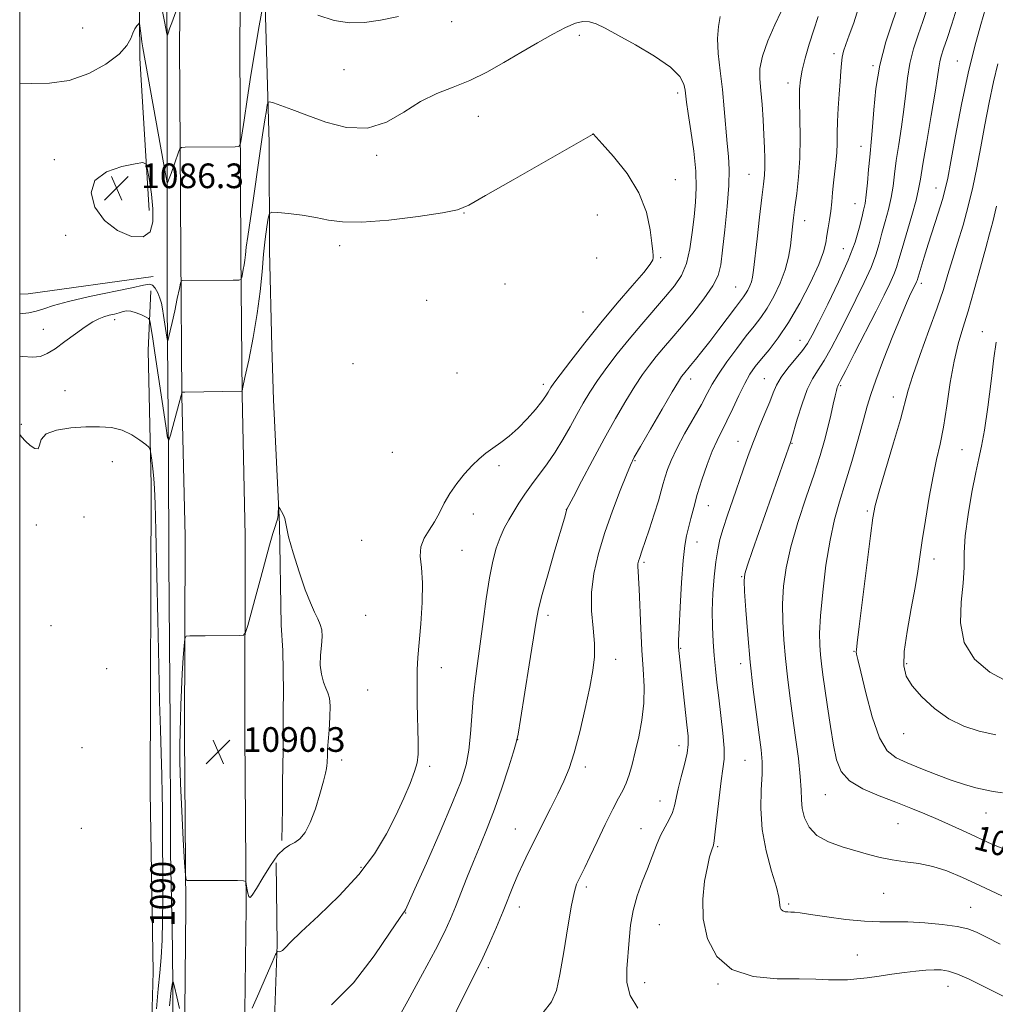
# Model space of a CAD drawing. Extents: x 2092300 to 2095200, y 359800 to 362700.
# Drawn here: x 2092500 to 2092816, y 361521 to 361841 of the extents above; entities that cross this region are included whole.
import ezdxf

# ---------------------------------------------------------------- set-up
doc = ezdxf.new("R2010")
doc.units = 0
doc.header["$MEASUREMENT"] = 0
for name, color, linetype, lineweight in [('32000', 7, 'Continuous', 0), ('DTM HARD BREAKLINE', 7, 'Continuous', 0), ('DTM SPOT ELEVATION', 2, 'Continuous', 13), ('INDEX CONTOUR', 41, 'Continuous', 13), ('INDEX CONTOUR LABEL', 244, 'Continuous', 0), ('INTERMEDIATE CONTOUR', 44, 'Continuous', 0), ('SPOT ELEVATION', 7, 'Continuous', 0)]:
    doc.layers.add(name, color=color, linetype=linetype, lineweight=lineweight)
doc.styles.add('Style-ITALICS', font='ITALICS.shx')

# ---------------------------------------------------------------- blocks, each defined once
blk = doc.blocks.new('SPOT')
at = {"layer": 'SPOT ELEVATION'}
for p, q in [((-3.91, -3.91), (3.82, 3.81)), ((-1.65, 3.77), (1.72, -3.93))]:
    blk.add_line(p, q, dxfattribs=at)

msp = doc.modelspace()

# ---------------------------------------------------------------- linework, layer by layer
at = {"layer": '32000', "flags": 128}
msp.add_lwpolyline([(2092500, 360000), (2095000, 360000), (2095000, 362500), (2092500, 362500), (2092500, 360000)], dxfattribs=at)
at = {"layer": 'DTM HARD BREAKLINE'}
for points in [[(2092544.597, 362102.203, 1073.991), (2092544.063, 362058.509, 1074.414), (2092545.767, 361988.347, 1076.106), (2092546.601, 361938, 1078.018), (2092547.432, 361893.492, 1079.541), (2092547.875, 361830.039, 1082.231), (2092547.853, 361778.442, 1084.379), (2092547.879, 361748.797, 1085.242), (2092548.222, 361699.216, 1088.253), (2092548.36, 361664.93, 1088.829), (2092548.851, 361612.444, 1089.167)], [(2092585.067, 361574.633, 1090.319), (2092585.213, 361584.954, 1090.945), (2092585.305, 361593.387, 1091.047), (2092585.452, 361603.994, 1091.081), (2092585.511, 361616.592, 1091.064), (2092585.525, 361622.971, 1090.81), (2092585.331, 361636.174, 1090.556), (2092584.819, 361644.488, 1090.455), (2092584.227, 361677.034, 1090.065), (2092582.356, 361717.55, 1089.622), (2092581.774, 361734.693, 1089.622), (2092580.998, 361765.86, 1088.695), (2092580.963, 361800.818, 1086.783), (2092579.413, 361853.066, 1083.772), (2092578.113, 361905.681, 1080.828), (2092576.47, 362005.19, 1075.94)], [(2092541.99, 361778.86, 1086.77), (2092538.97, 361828.36, 1084.37), (2092538.23, 361925.43, 1081.24), (2092538.6, 361953.19, 1079.08), (2092538.04, 362000.37, 1076.21)], [(2092551.857, 361833.158, 1082.521), (2092552.303, 361863.955, 1081.363)], [(2092571.718, 361864.222, 1081.363), (2092571.362, 361833.271, 1082.521)], [(2092551.857, 361833.158, 1082.521), (2092552.25, 361765.098, 1085.505), (2092552.644, 361718.82, 1088.066), (2092553.659, 361673.234, 1089.626), (2092553.488, 361608.883, 1090.372), (2092553.933, 361552.867, 1089.931), (2092553.559, 361519.253, 1088.456), (2092553.781, 361476.551, 1084.674), (2092553.591, 361436.355, 1080.859), (2092553.879, 361388.393, 1077.552), (2092554.022, 361342.119, 1075.789), (2092553.345, 361289.3, 1074.839), (2092553.024, 361231.754, 1074.415), (2092552.938, 361188.807, 1073.466), (2092552.919, 361134.061, 1070.719), (2092552.077, 361079.25, 1069.192)], [(2092571.362, 361833.271, 1082.521), (2092571.755, 361765.237, 1085.505), (2092572.147, 361719.12, 1088.066), (2092573.165, 361673.425, 1089.626), (2092572.993, 361608.935, 1090.372), (2092573.439, 361552.836, 1089.931), (2092573.065, 361519.195, 1088.456), (2092573.287, 361476.556, 1084.674), (2092573.097, 361436.367, 1080.859), (2092573.384, 361388.482, 1077.552), (2092573.528, 361342.024, 1075.789), (2092572.85, 361289.121, 1074.839), (2092572.529, 361231.68, 1074.415), (2092572.443, 361188.784, 1073.466), (2092572.424, 361133.908, 1070.719), (2092571.581, 361079.019, 1069.192)], [(2092500, 361751.819, 1084.725), (2092502.792, 361751.868, 1084.734), (2092543.313, 361757.467, 1085.343)], [(2092545.55, 361320.36, 1075.68), (2092541.68, 361405.07, 1084.19), (2092541.22, 361458.09, 1089.2), (2092543.32, 361531.97, 1091.03), (2092542.31, 361590.25, 1091.04), (2092542.6, 361689.92, 1090.41), (2092541.7, 361733.55, 1088.91), (2092542.55, 361752.91, 1087.19)], [(2092548.851, 361612.444, 1089.167), (2092548.871, 361576.738, 1089.387), (2092548.896, 361570.664, 1089.302), (2092549.585, 361539.855, 1088.643), (2092550.042, 361484.231, 1085.14), (2092550.007, 361446.798, 1081.182), (2092549.902, 361404.816, 1078.035), (2092549.527, 361358.956, 1076.157), (2092549.03, 361311.834, 1074.448), (2092549.058, 361260.252, 1073.619), (2092548.597, 361186.107, 1072.215), (2092548.356, 361116.515, 1069.508), (2092546.787, 361096.047, 1068.391), (2092545.655, 361091.909, 1067.376), (2092538.918, 361075.736, 1067.359)], [(2092583.197, 361567.322, 1089.287), (2092583.544, 361540.858, 1088.221), (2092582.093, 361501.5, 1084.279), (2092582.659, 361459.832, 1080.828), (2092580.948, 361423.623, 1077.867), (2092580.807, 361387.371, 1075.685), (2092579.902, 361329.69, 1074.332), (2092578.564, 361295.311, 1073.621), (2092578.798, 361256.218, 1073.232), (2092578.427, 361208.406, 1072.674), (2092577.709, 361168.921, 1071.303), (2092577.868, 361118.059, 1068.715), (2092578.383, 361091.705, 1068.139), (2092578.8, 361083.075, 1068.038), (2092579.21, 361074.719, 1067.869)]]:
    msp.add_polyline3d(points, dxfattribs=at)
at = {"layer": 'DTM SPOT ELEVATION'}
for p in [(2092640.157, 361840.129, 1084.432), (2092520.44, 361838.08, 1082.6), (2092681.533, 361835.721, 1086.345), (2092764.131, 361829.774, 1078.434), (2092804.196, 361827.441, 1070.817), (2092605.201, 361824.545, 1084.91), (2092776.799, 361825.834, 1076.19), (2092749.248, 361820.231, 1080.568), (2092713.471, 361817.039, 1086.419), (2092648.833, 361809.434, 1086.824), (2092686.06, 361803.702, 1088.001), (2092772.907, 361799.748, 1076.705), (2092511.28, 361795.34, 1085.7), (2092615.817, 361796.758, 1086.235), (2092712.668, 361788.923, 1087.412), (2092736.578, 361790.676, 1082.923), (2092797.19, 361786.226, 1070.744), (2092770.938, 361781.135, 1076.852), (2092644.177, 361778.09, 1088.075), (2092687.367, 361777.407, 1089.031), (2092754.6, 361775.574, 1079.317), (2092514.91, 361770.9, 1085.5), (2092603.787, 361767.491, 1088.479), (2092767.226, 361766.48, 1076.962), (2092687.124, 361763.521, 1089.179), (2092707.897, 361763.613, 1087.854), (2092657.411, 361755.088, 1089.767), (2092732.258, 361754.055, 1082.923), (2092792.536, 361755.246, 1069.566), (2092631.988, 361749.774, 1089.622), (2092682.756, 361745.991, 1089.215), (2092530.86, 361743.49, 1088.5), (2092507.65, 361740.36, 1087.1), (2092812.3, 361739.631, 1064.746), (2092753.157, 361736.849, 1076.741), (2092608.076, 361729.263, 1089.915), (2092641.846, 361726.176, 1089.473), (2092669.919, 361722.507, 1088.443), (2092717.692, 361724.261, 1081.451), (2092741.528, 361724.38, 1076.852), (2092766.312, 361722.126, 1071.811), (2092514.69, 361720.53, 1089.5), (2092783.415, 361718.409, 1068.609), (2092500.49, 361709.61, 1089.9), (2092732.97, 361704.043, 1076.778), (2092750.493, 361703.361, 1073.908), (2092620.851, 361700.475, 1089.068), (2092805.626, 361701.32, 1065.04), (2092530.03, 361697.41, 1090.5), (2092655.507, 361696.172, 1087.67), (2092699.65, 361697.797, 1081.856), (2092647.183, 361680.54, 1087.486), (2092677.281, 361681.965, 1084.027), (2092723.409, 361683.209, 1077.183), (2092774.934, 361681.493, 1068.242), (2092505.36, 361676.93, 1090.5), (2092520.85, 361679.5, 1090.2), (2092610.988, 361671.962, 1089.031), (2092719.749, 361671.459, 1077.367), (2092643.435, 361668.71, 1087.118), (2092702.533, 361664.813, 1079.722), (2092796.617, 361665.922, 1065.445), (2092734.244, 361660.185, 1074.092), (2092612.284, 361647.671, 1089.436), (2092671.359, 361647.668, 1083.586), (2092510.19, 361644.32, 1090.4), (2092714.421, 361636.925, 1077.882), (2092770.588, 361636.003, 1068.094), (2092693.368, 361633.319, 1081.378), (2092528.21, 361630.31, 1090.3), (2092636.758, 361630.614, 1087.376), (2092733.884, 361631.988, 1074.497), (2092787.693, 361631.94, 1065.739), (2092612.853, 361623.38, 1089.215), (2092661.486, 361607.347, 1083.99), (2092786.801, 361609.285, 1066.733), (2092520.23, 361604.71, 1090.8), (2092713.915, 361605.402, 1078.581), (2092604.425, 361600.67, 1089.657), (2092735.265, 361600.65, 1074.975), (2092632.97, 361598.615, 1087.744), (2092683.541, 361598.418, 1081.562), (2092761.346, 361589.486, 1070.817), (2092707.674, 361587.42, 1078.728), (2092813.416, 361583.539, 1068.793), (2092519.98, 361578.59, 1091.1), (2092660.82, 361578.358, 1082.776), (2092701.559, 361578.44, 1078.728), (2092784.948, 361580.108, 1070.964), (2092726.47, 361572.661, 1075.822), (2092610.724, 361565.9, 1088.295), (2092683.819, 361559.551, 1079.648), (2092780.278, 361557.53, 1072.878), (2092662.126, 361553.044, 1081.415), (2092749.478, 361554.029, 1073.761), (2092808.529, 361552.923, 1073.135), (2092625.198, 361551.085, 1085.941), (2092707.534, 361547.352, 1076.925), (2092771.763, 361537.467, 1075.159), (2092651.984, 361533.375, 1081.635), (2092702.727, 361528.52, 1077.367), (2092726.556, 361528.044, 1076.116), (2092801.188, 361527.342, 1076.705)]:
    msp.add_point(p, dxfattribs=at)
at = {"layer": 'INDEX CONTOUR'}
for points in [[(2092819.493, 361571.795, 1070), (2092815.374, 361573.443, 1070), (2092807.045, 361577.298, 1070), (2092802.497, 361579.367, 1070), (2092797.964, 361581.385, 1070), (2092793.586, 361583.276, 1070), (2092789.125, 361585.116, 1070), (2092784.251, 361587.017, 1070), (2092778.831, 361589.084, 1070), (2092773.528, 361591.389, 1070), (2092769.207, 361593.998, 1070), (2092766.479, 361597.021, 1070), (2092764.945, 361600.762, 1070), (2092763.953, 361605.571, 1070), (2092762.978, 361611.575, 1070), (2092762.01, 361618, 1070), (2092761.166, 361623.849, 1070), (2092760.534, 361628.378, 1070), (2092760.082, 361631.868, 1070), (2092759.749, 361634.855, 1070), (2092759.507, 361637.921, 1070), (2092759.462, 361641.842, 1070), (2092759.754, 361647.4409, 1070), (2092760.479, 361655.155, 1070), (2092761.558, 361663.862, 1070), (2092762.869, 361672.054, 1070), (2092764.32, 361678.667, 1070), (2092765.946, 361684.411, 1070), (2092767.814, 361690.443, 1070), (2092769.924, 361697.519, 1070), (2092772.009, 361704.794, 1070), (2092773.7381, 361711.023, 1070), (2092774.934, 361715.439, 1070), (2092776.05, 361719.19, 1070), (2092777.697, 361723.9, 1070), (2092780.265, 361730.633, 1070), (2092783.268, 361738.218, 1070), (2092786.001, 361744.922, 1070), (2092787.917, 361749.423, 1070), (2092789.115, 361752.051, 1070), (2092790.706, 361755.249, 1070), (2092790.934, 361755.757, 1070), (2092791.1, 361756.211, 1070), (2092792.406, 361760.572, 1070), (2092793.411, 361763.824, 1070), (2092794.735, 361768.008, 1070), (2092797.962, 361778.043, 1070), (2092799.332, 361782.456, 1070), (2092800.265, 361785.829, 1070), (2092801.036, 361789.403, 1070), (2092802.032, 361794.821, 1070), (2092803.5441, 361803.165, 1070), (2092805.475, 361813.275, 1070), (2092807.634, 361823.425, 1070), (2092809.821, 361832.17, 1070), (2092811.805, 361839.179, 1070), (2092813.35, 361844.3979, 1070)], [(2092669.802, 361518.838, 1080), (2092672.511, 361522.307, 1080), (2092674.0911, 361526, 1080), (2092675.238, 361531.162, 1080), (2092676.4951, 361538.512, 1080), (2092677.818, 361546.646, 1080), (2092679.012, 361553.629, 1080), (2092679.936, 361558.032, 1080), (2092680.675, 361560.438, 1080), (2092681.365, 361561.937, 1080), (2092682.16, 361563.521, 1080), (2092683.281, 361565.806, 1080), (2092684.962, 361569.312, 1080), (2092687.317, 361574.278, 1080), (2092689.969, 361579.823, 1080), (2092692.416, 361584.78, 1080), (2092694.278, 361588.3079, 1080), (2092695.642, 361590.845, 1080), (2092696.716, 361593.152, 1080), (2092697.685, 361595.88, 1080), (2092698.651, 361599.25, 1080), (2092699.693, 361603.372, 1080), (2092700.835, 361608.276, 1080), (2092701.866, 361613.6701, 1080), (2092702.514, 361619.18, 1080), (2092702.601, 361624.569, 1080), (2092702.295, 361630.142, 1080), (2092701.858, 361636.342, 1080), (2092701.499, 361643.349, 1080), (2092700.989, 361656.071, 1080), (2092700.766, 361659.843, 1080), (2092700.59, 361662.016, 1080), (2092700.51, 361663.294, 1080), (2092700.563, 361664.281, 1080), (2092700.738, 361665.172, 1080), (2092701.009, 361666.062, 1080), (2092701.968, 361668.773, 1080), (2092702.915, 361671.545, 1080), (2092704.287, 361675.685, 1080), (2092705.823, 361680.438, 1080), (2092707.181, 361684.79, 1080), (2092708.115, 361687.997, 1080), (2092708.762, 361690.373, 1080), (2092709.356, 361692.5, 1080), (2092710.129, 361694.903, 1080), (2092711.313, 361697.891, 1080), (2092713.139, 361701.718, 1080), (2092715.704, 361706.461, 1080), (2092721.131, 361716.052, 1080), (2092723.029, 361719.573, 1080), (2092724.67, 361722.574, 1080), (2092726.668, 361725.824, 1080), (2092729.442, 361729.849, 1080), (2092732.638, 361734.208, 1080), (2092735.706, 361738.215, 1080), (2092738.238, 361741.408, 1080), (2092740.387, 361744.21, 1080), (2092742.447, 361747.266, 1080), (2092744.614, 361751.043, 1080), (2092746.683, 361755.313, 1080), (2092748.354, 361759.668, 1080), (2092749.414, 361763.762, 1080), (2092750.0009, 361767.479, 1080), (2092750.644, 361773.651, 1080), (2092750.9941, 361776.568, 1080), (2092751.462, 361780.029, 1080), (2092752.07, 361784.445, 1080), (2092752.675, 361789.783, 1080), (2092753.089, 361795.903, 1080), (2092753.187, 361802.549, 1080), (2092753.085, 361809.003, 1080), (2092752.962, 361814.431, 1080), (2092752.981, 361818.304, 1080), (2092753.247, 361821.299, 1080), (2092753.849, 361824.396, 1080), (2092754.8409, 361828.331, 1080), (2092756.125, 361832.861, 1080), (2092757.565, 361837.495, 1080), (2092759.008, 361841.858, 1080)], [(2092544.3569, 361520.0411, 1090), (2092544.958, 361526.527, 1090), (2092545.464, 361531.714, 1090), (2092545.872, 361536.691, 1090), (2092546.179, 361542.341, 1090), (2092546.381, 361548.718, 1090), (2092546.475, 361555.673, 1090), (2092546.466, 361562.93, 1090), (2092546.348, 361575.15, 1090), (2092546.338, 361578.71, 1090), (2092546.345, 361581.42, 1090), (2092546.324, 361584.683, 1090), (2092546.237, 361589.572, 1090), (2092546.089, 361595.838, 1090), (2092545.894, 361602.903, 1090), (2092545.664, 361610.49, 1090), (2092545.402, 361619.53, 1090), (2092545.11, 361631.254, 1090), (2092544.792, 361646.165, 1090), (2092544.2, 361675.137, 1090), (2092543.978, 361683.74, 1090), (2092543.77, 361688.725, 1090), (2092543.52, 361692.005, 1090), (2092543.1951, 361695.105, 1090), (2092542.852, 361697.969, 1090), (2092542.573, 361700.152, 1090), (2092542.3651, 361701.387, 1090), (2092541.935, 361702.125, 1090), (2092540.912, 361703, 1090), (2092539.025, 361704.456, 1090), (2092536.3981, 361706.1749, 1090), (2092533.252, 361707.652, 1090), (2092529.753, 361708.498, 1090), (2092525.846, 361708.785, 1090), (2092521.426, 361708.705, 1090), (2092516.55, 361708.386, 1090), (2092511.957, 361707.705, 1090), (2092508.548, 361706.475, 1090), (2092506.915, 361704.66, 1090), (2092506.385, 361702.822, 1090), (2092505.97, 361701.672, 1090), (2092504.918, 361701.723, 1090), (2092503.405, 361702.697, 1090), (2092501.841, 361704.117, 1090), (2092500.559, 361705.562, 1090), (2092500, 361706.297, 1090)], [(2092583.646, 361678.848, 1090), (2092583.3451, 361677.812, 1090), (2092582.853, 361676.448, 1090), (2092582.102, 361674.129, 1090), (2092581.049, 361670.401, 1090), (2092578.226, 361659.846, 1090), (2092576.616, 361653.908, 1090), (2092573.969, 361644.3061, 1090), (2092573.283, 361642.045, 1090), (2092572.631, 361641.208, 1090), (2092571.458, 361641.078, 1090), (2092560.15, 361640.993, 1090), (2092555.203, 361640.977, 1090), (2092554.048, 361640.859, 1090), (2092553.568, 361640.055, 1090), (2092553.353, 361637.876, 1090), (2092553.074, 361633.901, 1090), (2092552.74, 361628.777, 1090), (2092552.439, 361623.423, 1090), (2092552.242, 361618.557, 1090), (2092552.123, 361614.1171, 1090), (2092552.037, 361609.845, 1090), (2092551.962, 361605.393, 1090), (2092551.968, 361600.071, 1090), (2092552.15, 361593.098, 1090), (2092552.558, 361584.176, 1090), (2092553.067, 361574.934, 1090), (2092553.51, 361567.483, 1090), (2092553.778, 361563.365, 1090), (2092554.001, 361561.849, 1090), (2092554.372, 361561.633, 1090), (2092570.627, 361561.6179, 1090), (2092572.562, 361561.574, 1090), (2092573.311, 361561.288, 1090), (2092573.514, 361560.515, 1090), (2092573.705, 361559.142, 1090), (2092573.975, 361557.587, 1090), (2092574.306, 361556.402, 1090), (2092574.73, 361556.08, 1090), (2092575.468, 361556.89, 1090), (2092576.793, 361559.041, 1090), (2092578.855, 361562.5309, 1090), (2092581.327, 361566.5089, 1090), (2092583.762, 361569.91, 1090), (2092585.818, 361571.963, 1090), (2092587.5721, 361573.069, 1090), (2092589.207, 361573.926, 1090), (2092590.871, 361575.172, 1090), (2092592.571, 361577.213, 1090), (2092594.277, 361580.396, 1090), (2092595.938, 361584.832, 1090), (2092597.414, 361589.672, 1090), (2092598.542, 361593.829, 1090), (2092599.213, 361596.495, 1090), (2092599.533, 361597.989, 1090), (2092599.665, 361598.908, 1090), (2092599.743, 361599.752, 1090), (2092599.795, 361600.63, 1090), (2092599.823, 361601.551, 1090), (2092599.8409, 361602.601, 1090), (2092599.899, 361604.163, 1090), (2092600.059, 361606.696, 1090), (2092600.344, 361610.42, 1090), (2092600.615, 361614.607, 1090), (2092600.699, 361618.287, 1090), (2092600.464, 361620.7669, 1090), (2092599.9561, 361622.451, 1090), (2092599.267, 361624.0141, 1090), (2092598.504, 361626.01, 1090), (2092597.853, 361628.501, 1090), (2092597.514, 361631.423, 1090), (2092597.605, 361634.661, 1090), (2092597.906, 361637.886, 1090), (2092598.112, 361640.717, 1090), (2092597.977, 361642.9, 1090), (2092597.491, 361644.688, 1090), (2092596.704, 361646.464, 1090), (2092595.649, 361648.625, 1090), (2092594.301, 361651.629, 1090), (2092592.619, 361655.948, 1090), (2092590.6401, 361661.7441, 1090), (2092588.706, 361667.932, 1090), (2092587.239, 361673.115, 1090), (2092586.518, 361676.28, 1090), (2092586.2631, 361677.94, 1090), (2092586.053, 361678.99, 1090), (2092585.577, 361680.134, 1090), (2092584.951, 361681.304, 1090), (2092584.396, 361682.243, 1090), (2092584.083, 361682.7321, 1090), (2092583.963, 361682.726, 1090), (2092583.933, 361682.216, 1090), (2092583.9, 361681.244, 1090), (2092583.817, 361680.032, 1090), (2092583.646, 361678.848, 1090)]]:
    msp.add_polyline3d(points, dxfattribs=at)
at = {"layer": 'INTERMEDIATE CONTOUR'}
for points in [[(2092578.724, 361844.593, 1084), (2092577.69, 361838.767, 1084), (2092576.36, 361831.105, 1084), (2092574.977, 361822.783, 1084), (2092573.751, 361814.891, 1084), (2092572.768, 361808.174, 1084), (2092572.08, 361803.294, 1084), (2092571.651, 361800.659, 1084), (2092571.09, 361799.6861, 1084), (2092569.9171, 361799.541, 1084), (2092553.663, 361799.436, 1084), (2092552.508, 361799.367, 1084), (2092551.944, 361798.94, 1084), (2092551.488, 361797.788, 1084), (2092549.0979, 361790.897, 1084), (2092548.531, 361789.314, 1084), (2092547.992, 361787.889, 1084), (2092547.852, 361787.901, 1084), (2092547.499, 361789.588, 1084), (2092546.632, 361794.397, 1084), (2092539.963, 361831.6471, 1084), (2092539.644, 361833.648, 1084), (2092539.385, 361835.56, 1084), (2092539.005, 361838.754, 1084), (2092538.905, 361839.498, 1084), (2092538.775, 361839.661, 1084), (2092538.506, 361839.385, 1084), (2092538.022, 361838.777, 1084), (2092537.398, 361837.82, 1084), (2092536.744, 361836.463, 1084), (2092536.043, 361834.659, 1084), (2092534.7571, 361832.375, 1084), (2092532.218, 361829.58, 1084), (2092527.972, 361826.365, 1084), (2092522.399, 361823.301, 1084), (2092516.094, 361821.078, 1084), (2092509.659, 361820.163, 1084), (2092503.738, 361820.12, 1084), (2092500, 361820.252, 1084)], [(2092551.557, 361845.689, 1082), (2092549.351, 361839.794, 1082), (2092548.744, 361838.111, 1082), (2092548.04, 361836.084, 1082), (2092547.868, 361835.818, 1082), (2092547.612, 361836.737, 1082), (2092547.051, 361839.628, 1082), (2092546.033, 361845.097, 1082)], [(2092639.927, 361515.85, 1082), (2092643.583, 361523.198, 1082), (2092648.345, 361532.5909, 1082), (2092650.254, 361536.542, 1082), (2092652.399, 361541.3, 1082), (2092654.657, 361546.546, 1082), (2092656.782, 361551.661, 1082), (2092660.177, 361560.104, 1082), (2092661.69, 361563.697, 1082), (2092663.279, 361567.161, 1082), (2092665.067, 361570.809, 1082), (2092672.2011, 361584.972, 1082), (2092674.577, 361589.741, 1082), (2092676.535, 361593.816, 1082), (2092678.226, 361597.928, 1082), (2092679.8949, 361603.072, 1082), (2092681.7019, 361609.861, 1082), (2092683.479, 361617.378, 1082), (2092684.972, 361624.321, 1082), (2092685.975, 361629.754, 1082), (2092686.457, 361634.199, 1082), (2092686.434, 361638.547, 1082), (2092685.996, 361643.505, 1082), (2092685.528, 361649.059, 1082), (2092685.493, 361655.012, 1082), (2092686.248, 361661.213, 1082), (2092687.745, 361667.687, 1082), (2092689.834, 361674.501, 1082), (2092692.315, 361681.558, 1082), (2092694.789, 361688.1, 1082), (2092696.806, 361693.202, 1082), (2092698.1281, 361696.376, 1082), (2092699.368, 361698.871, 1082), (2092701.351, 361702.37, 1082), (2092704.5931, 361707.9791, 1082), (2092708.3731, 361714.487, 1082), (2092711.664, 361720.105, 1082), (2092713.6951, 361723.492, 1082), (2092714.728, 361725.099, 1082), (2092715.28, 361725.825, 1082), (2092717.626, 361728.618, 1082), (2092719.1989, 361730.545, 1082), (2092721.273, 361733.148, 1082), (2092723.836, 361736.445, 1082), (2092726.795, 361740.3391, 1082), (2092732.195, 361747.505, 1082), (2092734.7819, 361750.889, 1082), (2092735.476, 361751.911, 1082), (2092736.16, 361753.104, 1082), (2092736.813, 361754.452, 1082), (2092737.341, 361755.827, 1082), (2092737.694, 361757.275, 1082), (2092738.007, 361759.531, 1082), (2092739.177, 361769.678, 1082), (2092740.017, 361776.786, 1082), (2092740.785, 361783.138, 1082), (2092741.323, 361787.491, 1082), (2092741.636, 361790.397, 1082), (2092741.77, 361792.86, 1082), (2092741.765, 361795.726, 1082), (2092741.648, 361799.222, 1082), (2092741.44, 361803.4179, 1082), (2092741.161, 361808.273, 1082), (2092740.827, 361813.285, 1082), (2092740.4519, 361817.838, 1082), (2092740.114, 361821.5521, 1082), (2092740.148, 361824.985, 1082), (2092740.952, 361828.932, 1082), (2092742.741, 361833.878, 1082), (2092744.9921, 361839.07, 1082), (2092746.9999, 361843.447, 1082)], [(2092700.4839, 361520.26, 1078), (2092698.058, 361524.379, 1078), (2092696.984, 361528.61, 1078), (2092696.919, 361532.962, 1078), (2092697.688, 361542.244, 1078), (2092698.187, 361547.104, 1078), (2092699.023, 361551.948, 1078), (2092700.345, 361556.6601, 1078), (2092701.972, 361561.177, 1078), (2092703.643, 361565.452, 1078), (2092705.155, 361569.433, 1078), (2092706.549, 361573.059, 1078), (2092707.925, 361576.263, 1078), (2092709.34, 361579.017, 1078), (2092710.665, 361581.429, 1078), (2092711.726, 361583.645, 1078), (2092712.425, 361585.839, 1078), (2092713.64, 361591.384, 1078), (2092714.621, 361595.221, 1078), (2092715.691, 361599.306, 1078), (2092716.534, 361602.953, 1078), (2092716.901, 361605.764, 1078), (2092716.835, 361608.488, 1078), (2092716.452, 361612.1629, 1078), (2092713.806, 361636.255, 1078), (2092713.731, 361637.457, 1078), (2092713.754, 361639.491, 1078), (2092713.911, 361643.555, 1078), (2092714.223, 361650.311, 1078), (2092714.66, 361658.275, 1078), (2092715.177, 361665.429, 1078), (2092715.739, 361670.28, 1078), (2092716.346, 361673.434, 1078), (2092717.006, 361676.021, 1078), (2092717.743, 361678.991, 1078), (2092718.644, 361682.568, 1078), (2092719.814, 361686.792, 1078), (2092721.309, 361691.597, 1078), (2092722.991, 361696.491, 1078), (2092724.673, 361700.875, 1078), (2092726.2261, 361704.361, 1078), (2092729.405, 361710.702, 1078), (2092731.288, 361714.685, 1078), (2092733.274, 361718.931, 1078), (2092735.177, 361722.787, 1078), (2092736.889, 361725.797, 1078), (2092738.605, 361728.286, 1078), (2092740.597, 361730.778, 1078), (2092743.08, 361733.762, 1078), (2092746.043, 361737.6, 1078), (2092749.419, 361742.62, 1078), (2092753.061, 361748.903, 1078), (2092756.499, 361755.534, 1078), (2092759.185, 361761.351, 1078), (2092760.74, 361765.507, 1078), (2092761.47, 361768.414, 1078), (2092761.8521, 361770.802, 1078), (2092762.266, 361773.274, 1078), (2092762.722, 361775.928, 1078), (2092763.135, 361778.739, 1078), (2092763.4449, 361781.68, 1078), (2092763.706, 361784.741, 1078), (2092763.999, 361787.909, 1078), (2092764.751, 361794.433, 1078), (2092765.028, 361797.635, 1078), (2092765.137, 361800.753, 1078), (2092765.171, 361804.027, 1078), (2092765.263, 361807.759, 1078), (2092765.507, 361812.107, 1078), (2092765.837, 361816.635, 1078), (2092766.149, 361820.762, 1078), (2092766.371, 361824.046, 1078), (2092766.568, 361826.602, 1078), (2092766.84, 361828.684, 1078), (2092767.285, 361830.5871, 1078), (2092768.01, 361832.771, 1078), (2092769.12, 361835.736, 1078), (2092770.625, 361839.814, 1078), (2092772.143, 361844.68, 1078)], [(2092819.042, 361524.18, 1076), (2092815.982, 361525.687, 1076), (2092812.143, 361527.606, 1076), (2092807.997, 361529.597, 1076), (2092804.226, 361531.238, 1076), (2092801.315, 361532.212, 1076), (2092798.951, 361532.619, 1076), (2092796.625, 361532.661, 1076), (2092793.91, 361532.51, 1076), (2092790.718, 361532.21, 1076), (2092787.047, 361531.774, 1076), (2092782.957, 361531.227, 1076), (2092778.769, 361530.644, 1076), (2092774.863, 361530.113, 1076), (2092771.509, 361529.71, 1076), (2092768.5179, 361529.46, 1076), (2092765.586, 361529.379, 1076), (2092762.364, 361529.458, 1076), (2092758.31, 361529.605, 1076), (2092752.837, 361529.703, 1076), (2092745.693, 361529.795, 1076), (2092737.962, 361530.54, 1076), (2092731.064, 361532.758, 1076), (2092726.128, 361536.997, 1076), (2092723.119, 361542.736, 1076), (2092721.714, 361549.1859, 1076), (2092721.558, 361555.602, 1076), (2092722.176, 361561.416, 1076), (2092723.066, 361566.104, 1076), (2092723.814, 361569.3, 1076), (2092724.364, 361571.252, 1076), (2092725.025, 361573.148, 1076), (2092725.287, 361574.49, 1076), (2092725.658, 361577.385, 1076), (2092726.892, 361588.44, 1076), (2092727.572, 361593.952, 1076), (2092728.146, 361597.871, 1076), (2092728.498, 361600.984, 1076), (2092728.508, 361604.541, 1076), (2092728.114, 361609.437, 1076), (2092727.464, 361615.157, 1076), (2092726.763, 361620.833, 1076), (2092726.174, 361625.804, 1076), (2092725.697, 361630.252, 1076), (2092725.295, 361634.567, 1076), (2092724.947, 361639.084, 1076), (2092724.716, 361643.921, 1076), (2092724.683, 361649.139, 1076), (2092724.902, 361654.699, 1076), (2092725.314, 361660.16, 1076), (2092725.836, 361664.981, 1076), (2092726.42, 361668.828, 1076), (2092727.163, 361672.201, 1076), (2092728.2019, 361675.805, 1076), (2092729.619, 361680.161, 1076), (2092731.2831, 361685.042, 1076), (2092734.658, 361694.817, 1076), (2092736.297, 361699.438, 1076), (2092738.033, 361704.0359, 1076), (2092739.917, 361708.67, 1076), (2092741.763, 361713.059, 1076), (2092743.321, 361716.841, 1076), (2092744.465, 361719.797, 1076), (2092745.542, 361722.2879, 1076), (2092747.021, 361724.822, 1076), (2092749.197, 361727.748, 1076), (2092753.913, 361733.549, 1076), (2092755.538, 361735.822, 1076), (2092757.035, 361738.432, 1076), (2092759.091, 361742.442, 1076), (2092762.145, 361748.518, 1076), (2092765.645, 361755.748, 1076), (2092768.793, 361762.822, 1076), (2092770.978, 361768.673, 1076), (2092772.329, 361773.202, 1076), (2092773.162, 361776.549, 1076), (2092773.753, 361778.969, 1076), (2092774.212, 361781.162, 1076), (2092774.607, 361783.939, 1076), (2092774.993, 361787.83, 1076), (2092775.371, 361792.229, 1076), (2092775.728, 361796.251, 1076), (2092776.372, 361802.2401, 1076), (2092776.693, 361806.049, 1076), (2092777.084, 361811.561, 1076), (2092777.775, 361818.425, 1076), (2092779.042, 361826.002, 1076), (2092781.012, 361833.615, 1076), (2092783.2361, 361840.445, 1076), (2092785.119, 361845.634, 1076)], [(2092818.086, 361540.9941, 1074), (2092813.597, 361543.261, 1074), (2092810.339, 361544.864, 1074), (2092807.547, 361545.916, 1074), (2092804.106, 361546.676, 1074), (2092799.248, 361547.3441, 1074), (2092793.586, 361547.879, 1074), (2092788.0789, 361548.184, 1074), (2092783.387, 361548.221, 1074), (2092778.975, 361548.207, 1074), (2092774.009, 361548.42, 1074), (2092767.994, 361549.045, 1074), (2092761.783, 361549.885, 1074), (2092756.566, 361550.652, 1074), (2092753.217, 361551.121, 1074), (2092751.329, 361551.335, 1074), (2092750.178, 361551.404, 1074), (2092749.175, 361551.434, 1074), (2092748.261, 361551.521, 1074), (2092747.512, 361551.758, 1074), (2092746.986, 361552.215, 1074), (2092746.67, 361552.854, 1074), (2092746.533, 361553.613, 1074), (2092746.492, 361554.562, 1074), (2092746.249, 361556.289, 1074), (2092745.453, 361559.512, 1074), (2092743.921, 361564.685, 1074), (2092742.151, 361571.211, 1074), (2092740.809, 361578.228, 1074), (2092740.371, 361584.964, 1074), (2092740.539, 361591.022, 1074), (2092740.826, 361596.096, 1074), (2092740.831, 361600.118, 1074), (2092740.5001, 361603.984, 1074), (2092739.866, 361608.828, 1074), (2092738.981, 361615.484, 1074), (2092737.976, 361623.58, 1074), (2092737.001, 361632.445, 1074), (2092736.181, 361641.349, 1074), (2092735.555, 361649.324, 1074), (2092735.137, 361655.3461, 1074), (2092734.974, 361658.852, 1074), (2092735.234, 361661.1339, 1074), (2092736.118, 361663.945, 1074), (2092737.744, 361668.618, 1074), (2092750.06, 361703.711, 1074), (2092750.369, 361704.718, 1074), (2092752.2389, 361711.208, 1074), (2092753.7809, 361716.188, 1074), (2092755.481, 361720.85, 1074), (2092757.187, 361724.349, 1074), (2092758.967, 361727.204, 1074), (2092760.939, 361730.272, 1074), (2092763.195, 361734.229, 1074), (2092765.712, 361739.008, 1074), (2092768.439, 361744.359, 1074), (2092771.281, 361749.998, 1074), (2092773.965, 361755.516, 1074), (2092776.1741, 361760.467, 1074), (2092777.698, 361764.5609, 1074), (2092778.759, 361768.111, 1074), (2092779.688, 361771.583, 1074), (2092780.729, 361775.329, 1074), (2092781.787, 361779.244, 1074), (2092782.684, 361783.1099, 1074), (2092783.304, 361786.814, 1074), (2092783.793, 361790.663, 1074), (2092784.364, 361795.072, 1074), (2092785.158, 361800.301, 1074), (2092786.047, 361805.999, 1074), (2092786.836, 361811.664, 1074), (2092787.407, 361816.907, 1074), (2092787.953, 361821.806, 1074), (2092788.748, 361826.557, 1074), (2092789.976, 361831.29, 1074), (2092791.47, 361835.885, 1074), (2092792.974, 361840.159, 1074), (2092794.29, 361844.054, 1074)], [(2092818.587, 361556.639, 1072), (2092811.718, 361559.93, 1072), (2092805.837, 361562.667, 1072), (2092800.798, 361564.759, 1072), (2092796.172, 361566.226, 1072), (2092791.621, 361567.132, 1072), (2092787.189, 361567.727, 1072), (2092783.016, 361568.305, 1072), (2092779.161, 361569.101, 1072), (2092775.369, 361570.115, 1072), (2092766.808, 361572.588, 1072), (2092762.356, 361574.183, 1072), (2092758.604, 361576.268, 1072), (2092756.046, 361578.948, 1072), (2092754.548, 361581.97, 1072), (2092753.819, 361584.99, 1072), (2092753.563, 361587.839, 1072), (2092753.47, 361591.055, 1072), (2092753.224, 361595.349, 1072), (2092752.595, 361601.181, 1072), (2092751.692, 361607.998, 1072), (2092750.712, 361614.993, 1072), (2092749.8161, 361621.532, 1072), (2092749.036, 361627.674, 1072), (2092748.375, 361633.65, 1072), (2092747.844, 361639.635, 1072), (2092747.508, 361645.5829, 1072), (2092747.446, 361651.394, 1072), (2092747.75, 361657.071, 1072), (2092748.587, 361663.0399, 1072), (2092750.137, 361669.828, 1072), (2092752.463, 361677.707, 1072), (2092755.152, 361685.914, 1072), (2092757.673, 361693.429, 1072), (2092759.613, 361699.49, 1072), (2092761.047, 361704.3679, 1072), (2092762.166, 361708.591, 1072), (2092763.127, 361712.548, 1072), (2092763.932, 361716.055, 1072), (2092764.546, 361718.788, 1072), (2092764.95, 361720.531, 1072), (2092765.2011, 361721.494, 1072), (2092765.371, 361721.995, 1072), (2092765.601, 361722.466, 1072), (2092766.305, 361723.798, 1072), (2092767.965, 361726.996, 1072), (2092770.852, 361732.637, 1072), (2092777.787, 361746.276, 1072), (2092780.418, 361751.478, 1072), (2092782.285, 361755.283, 1072), (2092783.554, 361758.1119, 1072), (2092784.418, 361760.448, 1072), (2092785.19, 361763.02, 1072), (2092786.214, 361766.617, 1072), (2092789.362, 361777.326, 1072), (2092790.76, 361782.281, 1072), (2092791.614, 361785.798, 1072), (2092792.216, 361789.097, 1072), (2092792.999, 361793.893, 1072), (2092794.259, 361801.266, 1072), (2092795.723, 361809.759, 1072), (2092796.979, 361817.278, 1072), (2092797.729, 361822.252, 1072), (2092798.131, 361825.188, 1072), (2092798.4551, 361827.112, 1072), (2092798.941, 361828.965, 1072), (2092799.705, 361831.325, 1072), (2092800.829, 361834.6829, 1072), (2092802.331, 361839.3, 1072), (2092803.958, 361844.506, 1072)], [(2092601.188, 361521.3661, 1086), (2092608.274, 361528.486, 1086), (2092614.9929, 361537.2651, 1086), (2092620.231, 361544.902, 1086), (2092623.206, 361549.282, 1086), (2092624.448, 361551.052, 1086), (2092624.819, 361551.548, 1086), (2092625.1389, 361552.111, 1086), (2092626.07, 361554.11, 1086), (2092628.232, 361558.92, 1086), (2092631.955, 361567.285, 1086), (2092636.402, 361577.414, 1086), (2092640.443, 361586.888, 1086), (2092643.203, 361593.904, 1086), (2092644.833, 361599.14, 1086), (2092645.737, 361603.892, 1086), (2092646.284, 361609.1781, 1086), (2092646.688, 361614.901, 1086), (2092647.128, 361620.685, 1086), (2092647.742, 361626.293, 1086), (2092648.516, 361632.046, 1086), (2092649.394, 361638.405, 1086), (2092650.329, 361645.609, 1086), (2092651.314, 361653.013, 1086), (2092652.349, 361659.751, 1086), (2092653.437, 361665.163, 1086), (2092654.596, 361669.413, 1086), (2092655.849, 361672.8699, 1086), (2092657.213, 361675.8709, 1086), (2092658.687, 361678.622, 1086), (2092660.27, 361681.295, 1086), (2092661.971, 361684.042, 1086), (2092663.857, 361686.923, 1086), (2092666.01, 361689.978, 1086), (2092671.1, 361696.758, 1086), (2092673.734, 361700.5531, 1086), (2092676.225, 361704.619, 1086), (2092678.555, 361708.767, 1086), (2092680.731, 361712.761, 1086), (2092682.801, 361716.455, 1086), (2092684.959, 361720.041, 1086), (2092687.435, 361723.802, 1086), (2092690.41, 361727.9551, 1086), (2092693.859, 361732.461, 1086), (2092697.706, 361737.218, 1086), (2092701.8251, 361742.089, 1086), (2092709.5349, 361750.981, 1086), (2092712.458, 361754.515, 1086), (2092714.68, 361757.874, 1086), (2092716.298, 361761.709, 1086), (2092717.42, 361766.459, 1086), (2092718.19, 361771.7219, 1086), (2092718.761, 361776.886, 1086), (2092719.23, 361781.558, 1086), (2092719.471, 361786.231, 1086), (2092719.304, 361791.622, 1086), (2092718.6341, 361798.116, 1086), (2092717.709, 361804.786, 1086), (2092716.864, 361810.377, 1086), (2092716.35, 361813.9949, 1086), (2092715.86, 361817.912, 1086), (2092715.428, 361819.91, 1086), (2092714.0939, 361822.396, 1086), (2092711.068, 361825.43, 1086), (2092705.939, 361828.971, 1086), (2092699.79, 361832.585, 1086), (2092694.08, 361835.738, 1086), (2092689.922, 361838.007, 1086), (2092687.047, 361839.422, 1086), (2092684.842, 361840.122, 1086), (2092682.729, 361840.209, 1086), (2092680.278, 361839.625, 1086), (2092677.097, 361838.271, 1086), (2092672.918, 361836.1071, 1086), (2092667.961, 361833.3229, 1086), (2092662.573, 361830.166, 1086), (2092657.051, 361826.888, 1086), (2092651.511, 361823.76, 1086), (2092646.021, 361821.0541, 1086), (2092640.63, 361818.8991, 1086), (2092635.305, 361816.831, 1086), (2092629.996, 361814.242, 1086), (2092624.62, 361810.829, 1086), (2092618.972, 361807.525, 1086), (2092612.814, 361805.57, 1086), (2092606.065, 361805.821, 1086), (2092599.274, 361807.598, 1086), (2092593.146, 361809.84, 1086), (2092588.256, 361811.6711, 1086), (2092584.668, 361812.968, 1086), (2092582.316, 361813.7941, 1086), (2092581.072, 361814.1769, 1086), (2092580.558, 361814.006, 1086), (2092580.333, 361813.134, 1086), (2092580.024, 361811.362, 1086), (2092579.52, 361808.28, 1086), (2092578.78, 361803.424, 1086), (2092577.7929, 361796.619, 1086), (2092575.612, 361781.365, 1086), (2092574.005, 361770.472, 1086), (2092573.506, 361766.986, 1086), (2092573.201, 361764.5581, 1086), (2092573.004, 361762.809, 1086), (2092572.81, 361761.319, 1086), (2092572.546, 361759.777, 1086), (2092572.2569, 361758.32, 1086), (2092572.019, 361757.197, 1086), (2092571.789, 361756.581, 1086), (2092571.061, 361756.35, 1086), (2092569.208, 361756.3049, 1086), (2092552.954, 361756.163, 1086), (2092552.493, 361756.061, 1086), (2092552.193, 361755.393, 1086), (2092551.798, 361753.586, 1086), (2092551.126, 361750.326, 1086), (2092550.2919, 361746.331, 1086), (2092549.487, 361742.579, 1086), (2092548.8649, 361739.8411, 1086), (2092548.4339, 361738.081, 1086), (2092548.164, 361737.055, 1086), (2092548.016, 361736.592, 1086), (2092547.905, 361736.803, 1086), (2092547.7379, 361737.87, 1086), (2092546.697, 361744.883, 1086), (2092546.352, 361747.008, 1086), (2092545.977, 361748.82, 1086), (2092545.478, 361750.514, 1086), (2092544.79, 361752.206, 1086), (2092543.973, 361753.701, 1086), (2092543.116, 361754.723, 1086), (2092542.129, 361755.058, 1086), (2092540.205, 361754.738, 1086), (2092536.359, 361753.855, 1086), (2092522.633, 361750.968, 1086), (2092515.837, 361749.412, 1086), (2092511.0171, 361748.064, 1086), (2092507.79, 361746.991, 1086), (2092505.344, 361746.228, 1086), (2092502.956, 361745.773, 1086), (2092500, 361745.451, 1086)], [(2092622.892, 361841.859, 1084), (2092617.051, 361840.581, 1084), (2092611.87, 361839.845, 1084), (2092607.036, 361839.773, 1084), (2092602.064, 361840.543, 1084), (2092596.666, 361842.205, 1084)], [(2092621.561, 361514.841, 1084), (2092625.9179, 361522.67, 1084), (2092630.705, 361531.371, 1084), (2092634.924, 361539.211, 1084), (2092637.844, 361544.934, 1084), (2092639.805, 361549.189, 1084), (2092641.409, 361553.102, 1084), (2092645.0989, 361562.542, 1084), (2092647.195, 361567.753, 1084), (2092649.397, 361573.025, 1084), (2092651.686, 361578.584, 1084), (2092654.0481, 361584.755, 1084), (2092656.423, 361591.61, 1084), (2092658.562, 361598.2049, 1084), (2092660.169, 361603.343, 1084), (2092661.081, 361606.411, 1084), (2092661.67, 361609.129, 1084), (2092662.44, 361613.799, 1084), (2092665.282, 361631.563, 1084), (2092667.52, 361645.723, 1084), (2092668.293, 361649.735, 1084), (2092669.474, 361654.368, 1084), (2092671.3899, 361661.128, 1084), (2092673.615, 361668.7419, 1084), (2092676.679, 361679.149, 1084), (2092677.3731, 361681.576, 1084), (2092677.535, 361682.0199, 1084), (2092678.124, 361683.204, 1084), (2092679.608, 361686.057, 1084), (2092682.291, 361691.172, 1084), (2092685.807, 361697.8, 1084), (2092689.621, 361704.857, 1084), (2092693.276, 361711.414, 1084), (2092696.613, 361717.1641, 1084), (2092699.55, 361721.954, 1084), (2092702.053, 361725.723, 1084), (2092704.293, 361728.78, 1084), (2092706.493, 361731.522, 1084), (2092708.86, 361734.324, 1084), (2092711.554, 361737.467, 1084), (2092714.722, 361741.208, 1084), (2092718.372, 361745.65, 1084), (2092721.972, 361750.294, 1084), (2092724.85, 361754.486, 1084), (2092726.5421, 361757.878, 1084), (2092727.405, 361761.331, 1084), (2092728.002, 361766.013, 1084), (2092728.755, 361772.644, 1084), (2092729.533, 361780.157, 1084), (2092730.064, 361787.0399, 1084), (2092730.152, 361792.218, 1084), (2092729.901, 361796.375, 1084), (2092729.49, 361800.634, 1084), (2092728.569, 361811.83, 1084), (2092727.945, 361818.103, 1084), (2092727.178, 361824.229, 1084), (2092726.528, 361829.872, 1084), (2092726.32, 361834.718, 1084), (2092726.719, 361838.591, 1084), (2092727.225, 361841.867, 1084)], [(2092818.787, 361590.114, 1068), (2092815.77, 361590.549, 1068), (2092813.191, 361591.033, 1068), (2092810.161, 361591.735, 1068), (2092806.494, 361592.754, 1068), (2092802.176, 361594.171, 1068), (2092797.294, 361596.002, 1068), (2092792.324, 361597.986, 1068), (2092787.843, 361599.797, 1068), (2092784.273, 361601.366, 1068), (2092781.418, 361603.653, 1068), (2092778.928, 361607.879, 1068), (2092776.554, 361614.703, 1068), (2092774.441, 361622.546, 1068), (2092772.834, 361629.2691, 1068), (2092771.9, 361633.267, 1068), (2092771.492, 361635.076, 1068), (2092771.384, 361635.764, 1068), (2092771.416, 361636.484, 1068), (2092771.685, 361638.721, 1068), (2092772.355, 361644.0409, 1068), (2092776.001, 361673.44, 1068), (2092776.777, 361679.29, 1068), (2092777.545, 361683.259, 1068), (2092778.838, 361687.934, 1068), (2092783.493, 361703.546, 1068), (2092785.674, 361711.12, 1068), (2092788.1619, 361720.6, 1068), (2092789.673, 361725.447, 1068), (2092792.088, 361732.218, 1068), (2092794.969, 361740.011, 1068), (2092797.645, 361747.386, 1068), (2092799.624, 361753.289, 1068), (2092801.13, 361758.203, 1068), (2092802.562, 361762.996, 1068), (2092804.221, 361768.351, 1068), (2092806.005, 361774.2, 1068), (2092807.71, 361780.289, 1068), (2092809.187, 361786.442, 1068), (2092810.502, 361792.784, 1068), (2092811.773, 361799.518, 1068), (2092813.098, 361806.721, 1068), (2092814.481, 361813.954, 1068), (2092815.905, 361820.656, 1068), (2092817.341, 361826.433, 1068)], [(2092575.459, 361520.293, 1088), (2092577.547, 361525.158, 1088), (2092579.9131, 361530.578, 1088), (2092581.894, 361535.087, 1088), (2092583.009, 361537.593, 1088), (2092583.49, 361538.5, 1088), (2092583.75, 361538.585, 1088), (2092584.1269, 361538.523, 1088), (2092584.6569, 361538.58, 1088), (2092585.3, 361538.918, 1088), (2092586.158, 361539.764, 1088), (2092587.902, 361541.593, 1088), (2092591.342, 361544.949, 1088), (2092596.9231, 361550.148, 1088), (2092603.625, 361556.621, 1088), (2092610.061, 361563.573, 1088), (2092615.147, 361570.3371, 1088), (2092619, 361576.748, 1088), (2092622.038, 361582.766, 1088), (2092624.591, 361588.31, 1088), (2092626.65, 361593.143, 1088), (2092628.117, 361596.983, 1088), (2092628.943, 361599.801, 1088), (2092629.268, 361602.556, 1088), (2092629.279, 361606.458, 1088), (2092628.989, 361619.009, 1088), (2092628.9001, 361625.2241, 1088), (2092628.964, 361629.937, 1088), (2092629.197, 361633.986, 1088), (2092630.133, 361644.848, 1088), (2092630.582, 361651.742, 1088), (2092630.6911, 361658.135, 1088), (2092630.3431, 361663.099, 1088), (2092629.96, 361666.846, 1088), (2092630.104, 361669.871, 1088), (2092631.16, 361672.613, 1088), (2092632.823, 361675.273, 1088), (2092634.611, 361677.995, 1088), (2092636.1789, 361680.8929, 1088), (2092637.703, 361683.96, 1088), (2092639.496, 361687.157, 1088), (2092641.7659, 361690.414, 1088), (2092644.31, 361693.521, 1088), (2092646.8229, 361696.239, 1088), (2092649.089, 361698.406, 1088), (2092651.241, 361700.199, 1088), (2092653.5021, 361701.876, 1088), (2092656.0399, 361703.676, 1088), (2092658.811, 361705.766, 1088), (2092661.717, 361708.294, 1088), (2092664.628, 361711.297, 1088), (2092667.2781, 361714.372, 1088), (2092669.368, 361717.003, 1088), (2092670.6939, 361718.812, 1088), (2092671.439, 361719.959, 1088), (2092671.88, 361720.74, 1088), (2092672.337, 361721.517, 1088), (2092673.306, 361722.922, 1088), (2092675.321, 361725.651, 1088), (2092678.752, 361730.169, 1088), (2092683.303, 361736.004, 1088), (2092688.506, 361742.45, 1088), (2092693.864, 361748.82, 1088), (2092698.733, 361754.488, 1088), (2092702.439, 361758.847, 1088), (2092704.514, 361761.496, 1088), (2092705.337, 361762.862, 1088), (2092705.497, 361763.576, 1088), (2092705.479, 361764.278, 1088), (2092705.352, 361765.623, 1088), (2092705.081, 361768.273, 1088), (2092704.551, 361772.6669, 1088), (2092703.327, 361778.354, 1088), (2092700.895, 361784.661, 1088), (2092697.029, 361790.912, 1088), (2092692.657, 361796.428, 1088), (2092688.996, 361800.526, 1088), (2092686.064, 361803.716, 1088), (2092685.791, 361803.569, 1088), (2092660.039, 361788.852, 1088), (2092651.146, 361783.7391, 1088), (2092645.742, 361780.689, 1088), (2092642.007, 361779.166, 1088), (2092637.149, 361778.185, 1088), (2092629.23, 361777.001, 1088), (2092619.725, 361775.827, 1088), (2092610.9641, 361775.118, 1088), (2092604.67, 361775.193, 1088), (2092600.154, 361775.825, 1088), (2092596.117, 361776.653, 1088), (2092591.627, 361777.374, 1088), (2092587.199, 361777.921, 1088), (2092583.711, 361778.29, 1088), (2092581.781, 361778.406, 1088), (2092580.987, 361777.923, 1088), (2092580.652, 361776.427, 1088), (2092580.225, 361773.614, 1088), (2092579.681, 361769.622, 1088), (2092579.125, 361764.698, 1088), (2092578.612, 361759.042, 1088), (2092577.994, 361752.655, 1088), (2092577.071, 361745.49, 1088), (2092575.741, 361737.717, 1088), (2092574.287, 361730.373, 1088), (2092573.085, 361724.712, 1088), (2092572.415, 361721.613, 1088), (2092572.147, 361720.471, 1088), (2092572.053, 361720.308, 1088), (2092553.572, 361720.024, 1088), (2092552.746, 361719.99, 1088), (2092552.617, 361719.931, 1088), (2092552.569, 361719.728, 1088), (2092552.356, 361718.909, 1088), (2092548.9159, 361706.072, 1088), (2092548.377, 361704.389, 1088), (2092547.975, 361705.158, 1088), (2092547.366, 361709.04, 1088), (2092545.047, 361724.868, 1088), (2092543.879, 361732.751, 1088), (2092543.07, 361738.089, 1088), (2092542.588, 361741.151, 1088), (2092542.33, 361742.716, 1088), (2092542.161, 361743.494, 1088), (2092541.8191, 361743.916, 1088), (2092541.012, 361744.342, 1088), (2092539.563, 361745.024, 1088), (2092537.77, 361745.777, 1088), (2092536.045, 361746.3061, 1088), (2092534.686, 361746.396, 1088), (2092533.53, 361746.149, 1088), (2092532.297, 361745.75, 1088), (2092530.781, 361745.343, 1088), (2092529.069, 361744.915, 1088), (2092527.323, 361744.414, 1088), (2092525.621, 361743.759, 1088), (2092523.718, 361742.752, 1088), (2092521.284, 361741.1689, 1088), (2092518.141, 361738.909, 1088), (2092514.6981, 361736.374, 1088), (2092511.513, 361734.0909, 1088), (2092508.963, 361732.484, 1088), (2092506.703, 361731.581, 1088), (2092504.206, 361731.305, 1088), (2092501.0559, 361731.534, 1088), (2092500, 361731.651, 1088)], [(2092537.499, 361794.071, 1086), (2092533.099, 361793.124, 1086), (2092528.127, 361791.41, 1086), (2092524.359, 361788.609, 1086), (2092523.179, 361784.594, 1086), (2092524.409, 361780.0099, 1086), (2092527.48, 361775.695, 1086), (2092531.749, 361772.3991, 1086), (2092536.276, 361770.5119, 1086), (2092540.044, 361770.338, 1086), (2092542.2821, 361772.043, 1086), (2092543.189, 361775.262, 1086), (2092543.206, 361779.493, 1086), (2092542.744, 361784.193, 1086), (2092542.09, 361788.64, 1086), (2092541.497, 361792.072, 1086), (2092541.032, 361793.926, 1086), (2092539.995, 361794.444, 1086), (2092537.499, 361794.071, 1086)], [(2092816.614, 361608.924, 1066), (2092811.253, 361610.055, 1066), (2092806.23, 361611.656, 1066), (2092801.42, 361614.041, 1066), (2092796.792, 361617.369, 1066), (2092792.673, 361621.164, 1066), (2092789.486, 361624.791, 1066), (2092787.5489, 361627.898, 1066), (2092786.773, 361631.243, 1066), (2092786.969, 361635.8681, 1066), (2092787.907, 361642.398, 1066), (2092789.21, 361649.8099, 1066), (2092790.461, 361656.669, 1066), (2092791.357, 361661.994, 1066), (2092792.051, 361666.622, 1066), (2092792.808, 361671.846, 1066), (2092793.825, 361678.542, 1066), (2092795.029, 361685.911, 1066), (2092796.277, 361692.738, 1066), (2092797.457, 361698.208, 1066), (2092798.5729, 361703.109, 1066), (2092799.659, 361708.631, 1066), (2092800.75, 361715.565, 1066), (2092801.881, 361723.117, 1066), (2092803.084, 361730.096, 1066), (2092804.4, 361735.705, 1066), (2092805.893, 361740.72, 1066), (2092807.634, 361746.3089, 1066), (2092809.63, 361753.22, 1066), (2092811.644, 361760.517, 1066), (2092813.376, 361766.84, 1066), (2092814.636, 361771.348, 1066), (2092815.665, 361775.265, 1066), (2092816.815, 361780.332, 1066)], [(2092820.589, 361626.083, 1064), (2092814.685, 361629.178, 1064), (2092809.679, 361633.444, 1064), (2092806.354, 361638.849, 1064), (2092805.189, 361645.229, 1064), (2092805.451, 361651.896, 1064), (2092806.101, 361658.035, 1064), (2092806.353, 361663.137, 1064), (2092806.411, 361667.927, 1064), (2092806.732, 361673.435, 1064), (2092807.636, 361680.299, 1064), (2092808.902, 361687.5721, 1064), (2092810.174, 361693.913, 1064), (2092811.1871, 361698.491, 1064), (2092812.044, 361702.513, 1064), (2092812.939, 361707.6981, 1064), (2092814.003, 361715.156, 1064), (2092815.105, 361723.569, 1064), (2092816.051, 361731.013, 1064), (2092816.74, 361736.176, 1064)], [(2092548.562, 361521.016, 1088), (2092549.187, 361525.939, 1088), (2092549.547, 361528.453, 1088), (2092549.819, 361528.757, 1088), (2092550.237, 361527.11, 1088), (2092550.955, 361523.916, 1088), (2092551.818, 361520.147, 1088)]]:
    msp.add_polyline3d(points, dxfattribs=at)

# ---------------------------------------------------------------- block references
at = {"layer": 'SPOT ELEVATION'}
for p in [(2092531.416, 361786.159, 1086.324), (2092564.366, 361603.363, 1090.328)]:
    msp.add_blockref('SPOT', p, dxfattribs=at)

# ---------------------------------------------------------------- texts
at = {"layer": 'INDEX CONTOUR LABEL', "style": 'Style-ITALICS', "width": 0.875}
for s, rotation, p in [('1070', 344.9, (2092809.093, 361572.003, 1070)), ('1090', 89.900001, (2092550.318, 361546.714, 1090))]:
    msp.add_text(s, height=8, rotation=rotation, dxfattribs=at).set_placement(p)
at = {"layer": 'SPOT ELEVATION', "style": 'Style-ITALICS'}
for s, p in [('1086.3', (2092539.416, 361786.159, 1086.324)), ('1090.3', (2092572.366, 361603.363, 1090.328))]:
    msp.add_text(s, height=8, dxfattribs=at).set_placement(p)

doc.saveas('drawing.dxf')
